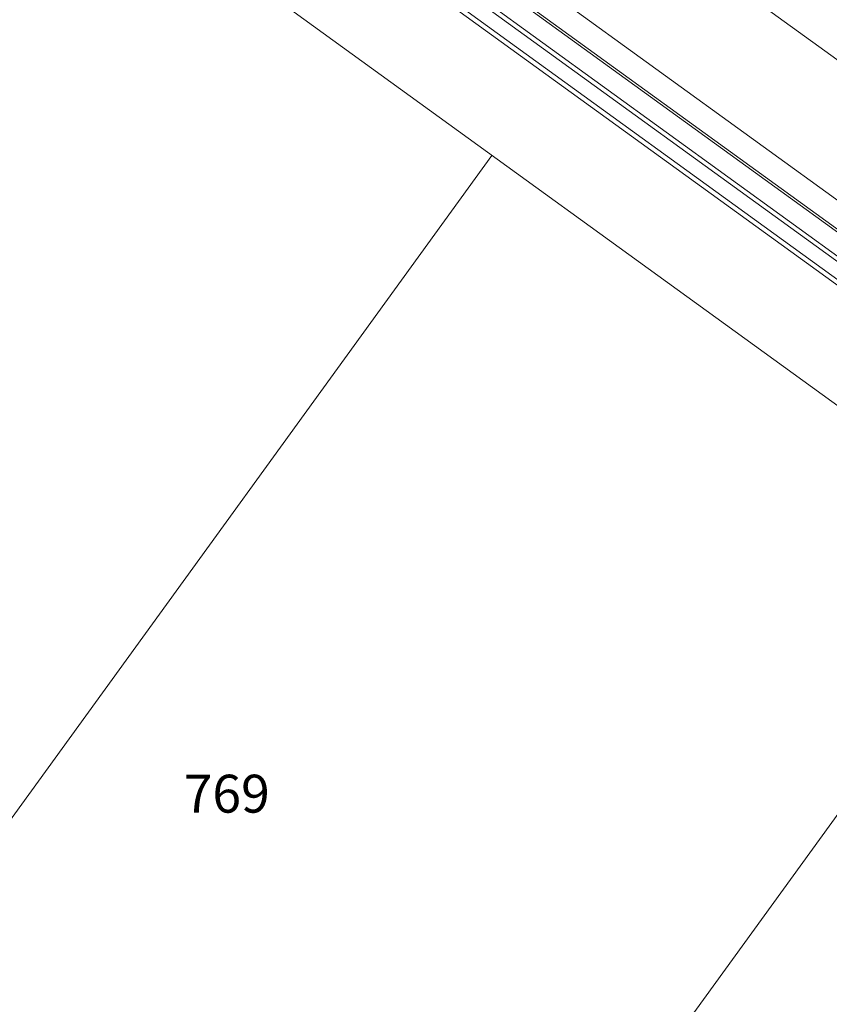
# Model space of a CAD drawing. Units: millimetres. Extents: x -1957 to -112, y 1155 to 2771.
# Drawn here: x -1234 to -1206, y 1938 to 1972 of the extents above; entities that cross this region are included whole.
import ezdxf
from ezdxf.enums import TextEntityAlignment as Align

# ---------------------------------------------------------------- set-up
doc = ezdxf.new("R2010")
doc.units = ezdxf.units.MM
doc.header["$LTSCALE"] = 0.15
doc.linetypes.add('AUSGEZOGEN', pattern=[0])
for name, color, linetype in [('FLURSTUECK', 7, 'Continuous'), ('TB_108_AUSSENANLAGEN', 7, 'Continuous'), ('TB_111_AUFSICHT_WARMBAU_SPIELFELDER', 7, 'Continuous')]:
    doc.layers.add(name, color=color, linetype=linetype)
doc.styles.get("Standard").update_dxf_attribs({"font": 'arial.ttf', "width": 0.8, "height": 0.18})

msp = doc.modelspace()

# ---------------------------------------------------------------- linework, layer by layer
at = {"layer": 'TB_108_AUSSENANLAGEN', "color": 40, "linetype": 'AUSGEZOGEN', "lineweight": 13}
msp.add_line((-1186.037, 1956.229), (-1237.696, 1993.669), dxfattribs=at)
at = {"layer": 'TB_111_AUFSICHT_WARMBAU_SPIELFELDER', "color": 40, "linetype": 'AUSGEZOGEN', "lineweight": 13}
for p, q in [((-1256.584, 2002.541), (-1171.727, 1941.041)), ((-1256.406, 2001.424), (-1172.844, 1940.863)), ((-1256.388, 2001.312), (-1172.956, 1940.845)), ((-1173.891, 1940.696), (-1256.239, 2000.377)), ((-1174.101, 1940.662), (-1256.205, 2000.167)), ((-1255.284, 1998.882), (-1175.609, 1941.138)), ((-1255.248, 1998.659), (-1175.832, 1941.102)), ((-1254.504, 1993.994), (-1180.497, 1940.357)), ((-1198.999, 1953.767), (-1231.275, 1909.233))]:
    msp.add_line(p, q, dxfattribs=at)
at = {"layer": 'TB_111_AUFSICHT_WARMBAU_SPIELFELDER', "color": 220, "linetype": 'AUSGEZOGEN', "lineweight": 18}
msp.add_line((-1217.5, 1967.176), (-1249.776, 1922.642), dxfattribs=at)

# ---------------------------------------------------------------- texts
at = {"layer": 'FLURSTUECK'}
msp.add_text('769', height=1.3, dxfattribs=at).set_placement((-1228.069, 1944.234), align=Align.BOTTOM_LEFT)

doc.saveas('drawing.dxf')
